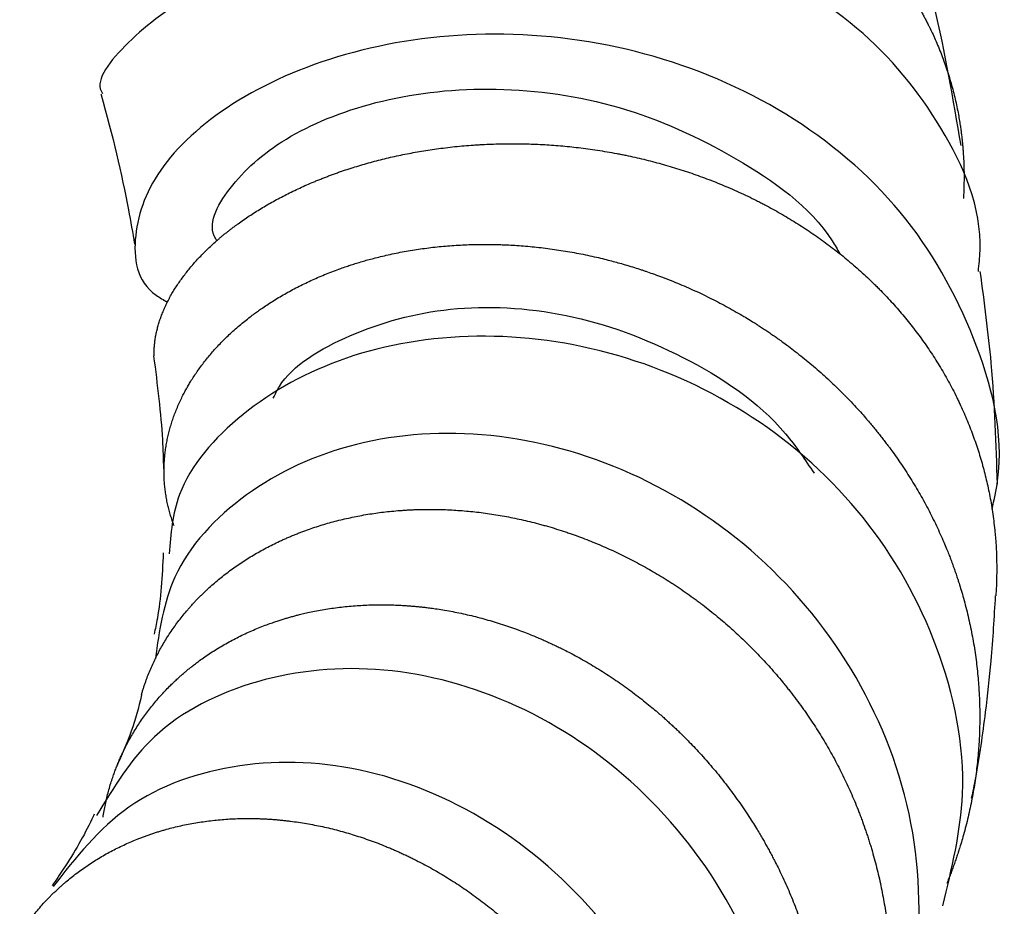
# Model space of a CAD drawing. Units: millimetres. Extents: x 3 to 3996, y 5 to 3995.
# Drawn here: x 3144 to 3163, y 968 to 985 of the extents above; entities that cross this region are included whole.
import ezdxf

# ---------------------------------------------------------------- set-up
doc = ezdxf.new("R2010")
doc.units = ezdxf.units.MM

msp = doc.modelspace()

# ---------------------------------------------------------------- linework, layer by layer
at = {"color": 7, "linetype": 'Continuous', "lineweight": 25}
for points, knots in [([(3146.3, 985.554), (3146.288, 985.552), (3146.257, 985.548), (3146.21, 985.542), (3146.157, 985.536), (3146.105, 985.531), (3146.053, 985.526), (3146.011, 985.523), (3145.976, 985.52), (3145.934, 985.517), (3145.874, 985.514), (3145.797, 985.512), (3145.715, 985.511), (3145.633, 985.512), (3145.554, 985.515), (3145.477, 985.521), (3145.404, 985.528), (3145.333, 985.538), (3145.265, 985.549), (3145.2, 985.563), (3145.14, 985.578), (3145.086, 985.594), (3145.04, 985.61), (3144.998, 985.626), (3144.957, 985.643), (3144.917, 985.663), (3144.885, 985.68), (3144.863, 985.694), (3144.842, 985.707), (3144.814, 985.725), (3144.78, 985.751), (3144.746, 985.78), (3144.714, 985.813), (3144.686, 985.847), (3144.66, 985.882), (3144.638, 985.919), (3144.619, 985.958), (3144.604, 985.998), (3144.592, 986.039), (3144.584, 986.083), (3144.579, 986.127), (3144.577, 986.17), (3144.578, 986.207), (3144.581, 986.241), (3144.586, 986.275), (3144.591, 986.305), (3144.597, 986.33), (3144.603, 986.354), (3144.612, 986.388), (3144.627, 986.434), (3144.646, 986.484), (3144.67, 986.537), (3144.697, 986.592), (3144.727, 986.647), (3144.761, 986.702), (3144.798, 986.759), (3144.839, 986.816), (3144.883, 986.874), (3144.931, 986.934), (3144.983, 986.993), (3145.033, 987.048), (3145.08, 987.097), (3145.123, 987.14), (3145.166, 987.182), (3145.206, 987.219), (3145.238, 987.249), (3145.271, 987.279), (3145.318, 987.32), (3145.381, 987.374), (3145.454, 987.433), (3145.532, 987.494), (3145.613, 987.555), (3145.697, 987.616), (3145.785, 987.678), (3145.876, 987.739), (3145.97, 987.8), (3146.067, 987.86), (3146.168, 987.921), (3146.271, 987.981), (3146.37, 988.037), (3146.457, 988.085), (3146.536, 988.127), (3146.615, 988.168), (3146.685, 988.203), (3146.741, 988.231), (3146.799, 988.259), (3146.878, 988.298), (3146.985, 988.347), (3147.104, 988.401), (3147.229, 988.456), (3147.357, 988.51), (3147.488, 988.563), (3147.621, 988.615), (3147.756, 988.666), (3147.894, 988.716), (3148.035, 988.765), (3148.178, 988.813), (3148.323, 988.859), (3148.46, 988.901), (3148.58, 988.937), (3148.687, 988.967), (3148.793, 988.997), (3148.886, 989.022), (3148.961, 989.041), (3149.037, 989.061), (3149.141, 989.087), (3149.28, 989.12), (3149.433, 989.155), (3149.593, 989.189), (3149.754, 989.222), (3149.918, 989.253), (3150.082, 989.282), (3150.248, 989.31), (3150.415, 989.335), (3150.584, 989.359), (3150.756, 989.381), (3150.927, 989.401), (3151.087, 989.418), (3151.226, 989.431), (3151.35, 989.441), (3151.472, 989.45), (3151.578, 989.457), (3151.663, 989.462), (3151.749, 989.467), (3151.867, 989.473), (3152.024, 989.479), (3152.194, 989.483), (3152.37, 989.485), (3152.548, 989.485), (3152.726, 989.483), (3152.904, 989.479), (3153.082, 989.472), (3153.26, 989.463), (3153.439, 989.451), (3153.615, 989.437), (3153.778, 989.422), (3153.915, 989.408), (3154.028, 989.395), (3154.129, 989.383), (3154.237, 989.369), (3154.357, 989.352), (3154.464, 989.336), (3154.55, 989.323), (3154.637, 989.309), (3154.756, 989.288), (3154.912, 989.26), (3155.08, 989.226), (3155.254, 989.189), (3155.427, 989.15), (3155.6, 989.107), (3155.771, 989.063), (3155.941, 989.015), (3156.11, 988.965), (3156.278, 988.913), (3156.439, 988.86), (3156.587, 988.808), (3156.715, 988.762), (3156.821, 988.722), (3156.913, 988.686), (3157, 988.652), (3157.086, 988.616), (3157.171, 988.581), (3157.241, 988.55), (3157.302, 988.524), (3157.374, 988.491), (3157.479, 988.443), (3157.617, 988.378), (3157.765, 988.304), (3157.915, 988.226), (3158.065, 988.145), (3158.212, 988.061), (3158.357, 987.975), (3158.499, 987.887), (3158.64, 987.796), (3158.777, 987.703), (3158.909, 987.61), (3159.029, 987.523), (3159.131, 987.445), (3159.215, 987.379), (3159.288, 987.321), (3159.356, 987.265), (3159.423, 987.209), (3159.489, 987.152), (3159.543, 987.104), (3159.59, 987.063), (3159.645, 987.012), (3159.725, 986.938), (3159.828, 986.839), (3159.938, 986.729), (3160.048, 986.613), (3160.156, 986.495), (3160.261, 986.374), (3160.363, 986.252), (3160.462, 986.128), (3160.558, 986.002), (3160.65, 985.874), (3160.736, 985.748), (3160.814, 985.631), (3160.878, 985.527), (3160.931, 985.44), (3160.976, 985.363), (3161.018, 985.29), (3161.058, 985.216), (3161.098, 985.143), (3161.13, 985.081), (3161.157, 985.028), (3161.189, 984.964), (3161.234, 984.869), (3161.291, 984.743), (3161.35, 984.605), (3161.408, 984.462), (3161.462, 984.316), (3161.513, 984.169), (3161.56, 984.02), (3161.604, 983.871), (3161.644, 983.72), (3161.68, 983.569), (3161.712, 983.421), (3161.738, 983.283), (3161.758, 983.163), (3161.774, 983.062), (3161.786, 982.974), (3161.796, 982.889), (3161.805, 982.806), (3161.814, 982.722), (3161.82, 982.652), (3161.824, 982.592), (3161.829, 982.52), (3161.835, 982.413), (3161.84, 982.273), (3161.842, 982.12), (3161.84, 981.962), (3161.836, 981.82), (3161.831, 981.732), (3161.829, 981.697)], [0, 0, 0, 0, 0.001892, 0.004859, 0.007742, 0.010628, 0.013514, 0.016402, 0.017845, 0.019667, 0.023727, 0.028534, 0.033757, 0.039064, 0.044369, 0.049675, 0.054981, 0.060288, 0.065594, 0.070905, 0.076165, 0.081072, 0.085299, 0.08917, 0.093436, 0.098066, 0.102342, 0.104303, 0.106108, 0.11013, 0.114893, 0.120068, 0.125326, 0.130582, 0.135839, 0.141096, 0.146354, 0.151611, 0.156873, 0.162173, 0.167562, 0.172717, 0.176904, 0.180336, 0.18404, 0.18801, 0.189951, 0.191747, 0.195748, 0.200486, 0.205635, 0.210865, 0.216094, 0.221323, 0.226553, 0.231783, 0.237013, 0.242247, 0.247519, 0.252879, 0.258006, 0.262169, 0.265581, 0.269264, 0.273211, 0.275141, 0.276935, 0.280932, 0.285665, 0.290808, 0.296033, 0.301256, 0.30648, 0.311705, 0.316929, 0.322153, 0.327383, 0.332648, 0.338002, 0.343121, 0.347279, 0.350686, 0.354363, 0.358304, 0.360231, 0.36203, 0.366037, 0.370782, 0.375938, 0.381177, 0.386414, 0.391651, 0.396889, 0.402127, 0.407364, 0.412607, 0.417886, 0.423252, 0.428384, 0.432551, 0.435965, 0.439651, 0.443601, 0.445532, 0.44734, 0.451368, 0.456139, 0.461322, 0.466588, 0.471853, 0.477117, 0.482383, 0.487649, 0.492914, 0.498184, 0.503491, 0.508885, 0.514043, 0.518232, 0.521663, 0.525367, 0.529337, 0.531278, 0.533099, 0.537155, 0.541959, 0.547178, 0.552481, 0.557782, 0.563083, 0.568386, 0.573688, 0.578989, 0.584296, 0.58964, 0.594717, 0.598846, 0.601998, 0.604831, 0.607937, 0.611667, 0.615664, 0.617618, 0.619453, 0.62354, 0.62838, 0.63364, 0.638983, 0.644325, 0.649666, 0.655009, 0.660352, 0.665694, 0.671042, 0.676337, 0.681274, 0.685435, 0.68879, 0.691733, 0.694595, 0.697458, 0.700322, 0.703187, 0.70462, 0.706468, 0.710585, 0.71546, 0.720758, 0.72614, 0.731521, 0.736902, 0.742284, 0.747666, 0.753047, 0.758434, 0.763767, 0.768741, 0.772932, 0.776312, 0.779278, 0.78216, 0.785045, 0.78793, 0.790817, 0.79226, 0.794119, 0.798262, 0.803169, 0.8085, 0.813916, 0.81933, 0.824745, 0.830161, 0.835577, 0.840992, 0.846412, 0.85178, 0.856785, 0.861003, 0.864405, 0.867389, 0.870291, 0.873194, 0.876098, 0.879002, 0.880455, 0.882324, 0.886489, 0.89142, 0.896779, 0.902223, 0.907666, 0.913108, 0.918552, 0.923996, 0.929439, 0.934888, 0.940283, 0.945314, 0.949555, 0.952974, 0.955974, 0.958891, 0.96181, 0.964729, 0.96765, 0.96911, 0.970986, 0.975166, 0.980115, 0.985493, 0.990957, 0.99642, 1, 1, 1, 1]), ([(3161.783, 982.716), (3161.633, 983.598), (3161.384, 985.068), (3160.953, 986.649), (3160.78, 987.282)], [0, 0, 0, 0, 0.5997706, 1, 1, 1, 1]), ([(3162.116, 980.297), (3162.13, 980.431), (3162.233, 981.409), (3161.495, 983.102), (3159.917, 985.061), (3157.558, 986.417), (3154.797, 987.107), (3151.912, 987.142), (3149.242, 986.626), (3147.053, 985.72), (3145.705, 984.698), (3145.143, 983.946), (3145.294, 983.728), (3145.305, 983.711)], [0, 0, 0, 0, 0.0172081, 0.1264299, 0.2344901, 0.3417345, 0.4486385, 0.555652, 0.663127, 0.7713568, 0.8805542, 0.990797, 1, 1, 1, 1]), ([(3162.38, 975.734), (3162.42, 975.915), (3162.662, 977.013), (3162.132, 979.066), (3160.764, 981.527), (3158.512, 983.431), (3155.755, 984.6), (3152.809, 984.974), (3150.043, 984.602), (3147.8, 983.647), (3146.314, 982.333), (3145.825, 980.988), (3145.963, 980.032), (3146.471, 979.753), (3146.547, 979.711)], [0, 0, 0, 0, 0.019486, 0.118108, 0.216628, 0.314862, 0.41256, 0.509604, 0.60589, 0.701342, 0.795976, 0.889944, 0.983492, 1, 1, 1, 1]), ([(3147.495, 980.887), (3147.476, 980.918), (3147.303, 981.207), (3147.72, 981.978), (3148.799, 982.932), (3150.61, 983.647), (3152.836, 983.892), (3155.259, 983.555), (3157.491, 982.532), (3158.965, 981.489), (3159.409, 980.721), (3159.457, 980.638)], [0, 0, 0, 0, 0.016465, 0.153006, 0.289504, 0.426377, 0.56397, 0.702536, 0.842215, 0.98303, 1, 1, 1, 1]), ([(3145.27, 983.699), (3145.271, 983.696), (3145.493, 982.916), (3145.724, 981.935), (3145.879, 981.039), (3145.916, 980.823)], [0, 0, 0, 0, 0.003543, 0.758852, 1, 1, 1, 1]), ([(3146.29, 978.679), (3146.29, 978.698), (3146.289, 978.744), (3146.293, 978.818), (3146.299, 978.901), (3146.31, 978.985), (3146.324, 979.07), (3146.342, 979.155), (3146.364, 979.241), (3146.389, 979.327), (3146.418, 979.414), (3146.446, 979.488), (3146.472, 979.549), (3146.492, 979.595), (3146.513, 979.642), (3146.535, 979.688), (3146.559, 979.735), (3146.583, 979.782), (3146.608, 979.827), (3146.641, 979.886), (3146.684, 979.957), (3146.74, 980.043), (3146.799, 980.129), (3146.861, 980.214), (3146.927, 980.299), (3146.996, 980.384), (3147.069, 980.468), (3147.145, 980.552), (3147.225, 980.635), (3147.308, 980.717), (3147.395, 980.799), (3147.472, 980.869), (3147.537, 980.925), (3147.587, 980.967), (3147.638, 981.01), (3147.691, 981.052), (3147.744, 981.094), (3147.798, 981.135), (3147.852, 981.175), (3147.922, 981.227), (3148.01, 981.289), (3148.118, 981.362), (3148.23, 981.434), (3148.344, 981.505), (3148.461, 981.575), (3148.581, 981.643), (3148.704, 981.709), (3148.829, 981.774), (3148.957, 981.837), (3149.088, 981.899), (3149.222, 981.96), (3149.339, 982.01), (3149.435, 982.049), (3149.51, 982.079), (3149.585, 982.108), (3149.661, 982.137), (3149.737, 982.165), (3149.814, 982.193), (3149.89, 982.219), (3149.988, 982.253), (3150.11, 982.292), (3150.258, 982.337), (3150.408, 982.381), (3150.56, 982.422), (3150.714, 982.46), (3150.87, 982.497), (3151.027, 982.531), (3151.186, 982.563), (3151.346, 982.592), (3151.508, 982.62), (3151.673, 982.644), (3151.843, 982.667), (3152.019, 982.688), (3152.198, 982.706), (3152.349, 982.718), (3152.467, 982.726), (3152.581, 982.733), (3152.722, 982.74), (3152.891, 982.746), (3153.061, 982.749), (3153.232, 982.749), (3153.403, 982.747), (3153.575, 982.742), (3153.747, 982.734), (3153.92, 982.723), (3154.092, 982.71), (3154.265, 982.694), (3154.44, 982.674), (3154.619, 982.651), (3154.802, 982.625), (3154.988, 982.595), (3155.142, 982.567), (3155.263, 982.544), (3155.379, 982.52), (3155.521, 982.489), (3155.691, 982.45), (3155.86, 982.407), (3156.029, 982.362), (3156.196, 982.314), (3156.364, 982.263), (3156.53, 982.209), (3156.695, 982.152), (3156.859, 982.093), (3157.022, 982.031), (3157.186, 981.965), (3157.352, 981.895), (3157.521, 981.82), (3157.69, 981.741), (3157.83, 981.672), (3157.938, 981.617), (3158.042, 981.563), (3158.169, 981.494), (3158.319, 981.41), (3158.468, 981.323), (3158.615, 981.233), (3158.76, 981.141), (3158.902, 981.046), (3159.043, 980.949), (3159.182, 980.849), (3159.318, 980.747), (3159.453, 980.642), (3159.586, 980.534), (3159.72, 980.42), (3159.855, 980.302), (3159.988, 980.179), (3160.097, 980.075), (3160.181, 979.992), (3160.262, 979.911), (3160.358, 979.81), (3160.472, 979.687), (3160.583, 979.562), (3160.691, 979.435), (3160.796, 979.305), (3160.899, 979.174), (3160.998, 979.041), (3161.095, 978.907), (3161.188, 978.77), (3161.278, 978.632), (3161.367, 978.491), (3161.454, 978.344), (3161.54, 978.192), (3161.623, 978.037), (3161.689, 977.907), (3161.739, 977.803), (3161.786, 977.702), (3161.842, 977.578), (3161.907, 977.427), (3161.967, 977.274), (3162.025, 977.121), (3162.079, 976.967), (3162.129, 976.811), (3162.177, 976.655), (3162.22, 976.498), (3162.26, 976.34), (3162.297, 976.181), (3162.331, 976.019), (3162.361, 975.853), (3162.389, 975.683), (3162.412, 975.51), (3162.428, 975.365), (3162.439, 975.251), (3162.449, 975.14), (3162.458, 975.003), (3162.465, 974.838), (3162.469, 974.674), (3162.469, 974.509), (3162.465, 974.344), (3162.459, 974.199), (3162.453, 974.11), (3162.451, 974.075)], [0, 0, 0, 0, 0.004734, 0.011547, 0.018355, 0.025168, 0.031987, 0.0388, 0.045608, 0.052421, 0.059241, 0.066302, 0.069954, 0.073608, 0.077261, 0.08092, 0.084579, 0.08824, 0.091901, 0.095278, 0.102035, 0.108797, 0.115565, 0.122327, 0.129084, 0.135846, 0.142614, 0.149376, 0.156133, 0.162895, 0.169663, 0.176673, 0.180298, 0.183924, 0.187551, 0.191183, 0.194816, 0.19845, 0.202084, 0.205432, 0.212128, 0.218831, 0.22554, 0.232242, 0.238939, 0.245642, 0.252351, 0.259053, 0.26575, 0.272453, 0.279162, 0.28611, 0.289703, 0.293298, 0.296893, 0.300494, 0.304094, 0.307697, 0.311299, 0.314616, 0.321251, 0.327891, 0.334538, 0.341179, 0.347814, 0.354455, 0.361101, 0.367742, 0.374377, 0.381018, 0.387664, 0.394548, 0.401669, 0.408797, 0.415932, 0.419501, 0.42279, 0.42937, 0.435956, 0.442547, 0.449133, 0.455713, 0.462299, 0.46889, 0.475476, 0.482056, 0.488642, 0.495233, 0.502059, 0.509119, 0.516186, 0.52326, 0.526798, 0.530067, 0.536607, 0.543152, 0.549702, 0.556247, 0.562787, 0.569332, 0.575883, 0.582428, 0.588967, 0.595512, 0.602063, 0.608845, 0.615859, 0.62288, 0.629908, 0.633423, 0.636681, 0.6432, 0.649725, 0.656255, 0.662779, 0.669298, 0.675822, 0.682352, 0.688876, 0.695395, 0.70192, 0.70845, 0.715209, 0.722197, 0.729193, 0.736196, 0.739698, 0.742958, 0.74948, 0.756007, 0.76254, 0.769067, 0.775588, 0.782116, 0.788648, 0.795176, 0.801697, 0.808224, 0.814757, 0.821517, 0.828505, 0.8355, 0.842502, 0.846003, 0.84928, 0.855834, 0.862394, 0.86896, 0.87552, 0.882074, 0.888635, 0.8952, 0.90176, 0.908315, 0.914875, 0.92144, 0.928232, 0.935251, 0.942276, 0.949309, 0.952826, 0.956134, 0.96275, 0.969373, 0.976001, 0.982623, 0.98924, 0.995862, 1, 1, 1, 1]), ([(3146.676, 975.419), (3146.669, 975.436), (3146.65, 975.485), (3146.622, 975.568), (3146.592, 975.666), (3146.566, 975.765), (3146.543, 975.866), (3146.523, 975.969), (3146.507, 976.074), (3146.495, 976.177), (3146.487, 976.274), (3146.483, 976.348), (3146.482, 976.4), (3146.481, 976.451), (3146.481, 976.52), (3146.484, 976.611), (3146.491, 976.71), (3146.501, 976.813), (3146.515, 976.916), (3146.533, 977.019), (3146.554, 977.122), (3146.579, 977.225), (3146.607, 977.328), (3146.639, 977.43), (3146.675, 977.534), (3146.715, 977.638), (3146.76, 977.743), (3146.807, 977.845), (3146.854, 977.94), (3146.892, 978.011), (3146.92, 978.062), (3146.948, 978.11), (3146.987, 978.176), (3147.041, 978.262), (3147.103, 978.355), (3147.17, 978.45), (3147.241, 978.545), (3147.315, 978.638), (3147.392, 978.73), (3147.472, 978.821), (3147.556, 978.91), (3147.643, 978.999), (3147.734, 979.087), (3147.829, 979.174), (3147.929, 979.261), (3148.03, 979.344), (3148.127, 979.42), (3148.202, 979.477), (3148.257, 979.517), (3148.31, 979.555), (3148.383, 979.606), (3148.482, 979.672), (3148.592, 979.742), (3148.709, 979.813), (3148.828, 979.882), (3148.95, 979.949), (3149.075, 980.014), (3149.202, 980.076), (3149.331, 980.136), (3149.463, 980.195), (3149.599, 980.251), (3149.735, 980.304), (3149.864, 980.352), (3149.978, 980.391), (3150.079, 980.425), (3150.179, 980.457), (3150.267, 980.483), (3150.338, 980.504), (3150.41, 980.524), (3150.51, 980.551), (3150.642, 980.584), (3150.787, 980.618), (3150.939, 980.65), (3151.093, 980.679), (3151.249, 980.706), (3151.406, 980.73), (3151.564, 980.751), (3151.724, 980.77), (3151.885, 980.785), (3152.049, 980.797), (3152.212, 980.807), (3152.365, 980.813), (3152.498, 980.816), (3152.617, 980.817), (3152.733, 980.817), (3152.834, 980.815), (3152.916, 980.813), (3152.998, 980.811), (3153.112, 980.806), (3153.261, 980.797), (3153.424, 980.785), (3153.593, 980.769), (3153.763, 980.75), (3153.933, 980.728), (3154.103, 980.703), (3154.273, 980.675), (3154.444, 980.644), (3154.613, 980.609), (3154.778, 980.573), (3154.932, 980.536), (3155.07, 980.501), (3155.201, 980.465), (3155.336, 980.427), (3155.475, 980.385), (3155.589, 980.349), (3155.674, 980.321), (3155.757, 980.293), (3155.87, 980.254), (3156.018, 980.2), (3156.178, 980.138), (3156.343, 980.072), (3156.508, 980.002), (3156.672, 979.929), (3156.834, 979.853), (3156.995, 979.774), (3157.155, 979.692), (3157.313, 979.607), (3157.466, 979.522), (3157.605, 979.44), (3157.725, 979.368), (3157.825, 979.306), (3157.912, 979.25), (3157.993, 979.197), (3158.074, 979.144), (3158.153, 979.089), (3158.22, 979.043), (3158.276, 979.004), (3158.344, 978.955), (3158.442, 978.883), (3158.57, 978.787), (3158.708, 978.679), (3158.848, 978.565), (3158.987, 978.448), (3159.123, 978.329), (3159.257, 978.206), (3159.388, 978.082), (3159.517, 977.955), (3159.644, 977.826), (3159.764, 977.698), (3159.873, 977.578), (3159.966, 977.472), (3160.042, 977.383), (3160.109, 977.303), (3160.17, 977.228), (3160.231, 977.152), (3160.29, 977.076), (3160.339, 977.012), (3160.381, 976.957), (3160.43, 976.891), (3160.502, 976.792), (3160.594, 976.661), (3160.692, 976.517), (3160.789, 976.366), (3160.884, 976.212), (3160.976, 976.057), (3161.065, 975.9), (3161.15, 975.741), (3161.232, 975.581), (3161.311, 975.42), (3161.384, 975.261), (3161.449, 975.113), (3161.503, 974.985), (3161.546, 974.876), (3161.583, 974.781), (3161.617, 974.69), (3161.65, 974.6), (3161.681, 974.509), (3161.707, 974.433), (3161.728, 974.368), (3161.753, 974.29), (3161.789, 974.175), (3161.833, 974.022), (3161.877, 973.855), (3161.92, 973.682), (3161.959, 973.508), (3161.994, 973.333), (3162.026, 973.157), (3162.054, 972.98), (3162.078, 972.803), (3162.098, 972.627), (3162.114, 972.454), (3162.126, 972.294), (3162.134, 972.156), (3162.138, 972.04), (3162.141, 971.938), (3162.143, 971.842), (3162.143, 971.746), (3162.143, 971.651), (3162.141, 971.571), (3162.14, 971.503), (3162.137, 971.421), (3162.132, 971.301), (3162.122, 971.144), (3162.107, 970.972), (3162.089, 970.795), (3162.067, 970.618), (3162.041, 970.442), (3162.011, 970.265), (3161.977, 970.09), (3161.94, 969.915), (3161.899, 969.742), (3161.856, 969.573), (3161.812, 969.419), (3161.772, 969.285), (3161.737, 969.174), (3161.705, 969.077), (3161.674, 968.985), (3161.641, 968.894), (3161.608, 968.804), (3161.58, 968.729), (3161.555, 968.665), (3161.533, 968.611), (3161.517, 968.572), (3161.508, 968.551)], [0, 0, 0, 0, 0.003013, 0.008635, 0.014256, 0.019884, 0.02555, 0.031311, 0.037198, 0.043087, 0.048545, 0.053165, 0.055239, 0.057169, 0.061469, 0.06656, 0.072092, 0.077713, 0.083332, 0.088951, 0.094572, 0.100192, 0.105811, 0.111437, 0.117101, 0.12286, 0.128744, 0.134629, 0.140084, 0.1447, 0.146773, 0.148708, 0.153019, 0.158125, 0.163673, 0.169308, 0.174943, 0.180578, 0.186214, 0.191849, 0.197484, 0.203125, 0.208805, 0.214579, 0.220477, 0.226376, 0.231843, 0.23647, 0.238548, 0.240495, 0.244832, 0.249967, 0.255548, 0.261217, 0.266884, 0.272552, 0.278221, 0.28389, 0.289558, 0.295232, 0.300946, 0.306753, 0.312306, 0.316815, 0.320509, 0.324496, 0.32877, 0.33086, 0.332821, 0.33719, 0.342364, 0.347986, 0.353697, 0.359407, 0.365117, 0.370829, 0.37654, 0.38225, 0.387966, 0.393722, 0.399572, 0.405166, 0.409708, 0.41343, 0.417447, 0.421752, 0.423857, 0.425834, 0.430238, 0.435454, 0.441122, 0.44688, 0.452636, 0.458393, 0.464151, 0.469908, 0.475665, 0.481428, 0.487134, 0.492454, 0.497034, 0.501227, 0.505845, 0.510858, 0.515487, 0.517609, 0.519603, 0.524044, 0.529304, 0.535019, 0.540825, 0.54663, 0.552435, 0.558241, 0.564047, 0.569852, 0.575664, 0.581418, 0.586783, 0.591305, 0.594951, 0.59815, 0.601259, 0.604371, 0.607484, 0.610597, 0.612154, 0.614161, 0.618632, 0.623927, 0.629681, 0.635526, 0.641369, 0.647213, 0.653058, 0.658903, 0.664747, 0.670597, 0.676389, 0.681791, 0.686343, 0.690013, 0.693233, 0.696364, 0.699496, 0.70263, 0.705764, 0.707331, 0.709352, 0.713852, 0.719181, 0.724972, 0.730856, 0.736737, 0.742619, 0.748502, 0.754385, 0.760267, 0.766156, 0.771986, 0.777424, 0.782006, 0.785701, 0.788944, 0.792096, 0.79525, 0.798405, 0.801561, 0.803139, 0.805167, 0.809685, 0.815034, 0.820848, 0.826753, 0.832658, 0.838562, 0.844468, 0.850373, 0.856278, 0.862189, 0.868042, 0.8735, 0.8781, 0.88181, 0.885065, 0.888229, 0.891396, 0.894563, 0.897731, 0.899316, 0.90135, 0.905881, 0.911248, 0.917079, 0.923003, 0.928925, 0.934848, 0.940772, 0.946695, 0.952618, 0.958547, 0.964419, 0.969894, 0.97451, 0.978232, 0.981498, 0.984674, 0.987851, 0.991029, 0.994208, 0.995798, 0.997833, 1, 1, 1, 1]), ([(3162.481, 976.218), (3162.459, 976.98), (3162.422, 978.287), (3162.232, 979.706), (3162.153, 980.297)], [0, 0, 0, 0, 0.583046, 1, 1, 1, 1]), ([(3148.58, 977.868), (3148.615, 977.943), (3148.852, 978.437), (3150.019, 979.141), (3151.924, 979.68), (3154.217, 979.572), (3156.471, 978.74), (3158.157, 977.629), (3158.788, 976.685), (3158.962, 976.424)], [0, 0, 0, 0, 0.031528, 0.2092, 0.387768, 0.567375, 0.748317, 0.930488, 1, 1, 1, 1]), ([(3161.433, 968.123), (3161.606, 968.835), (3162.005, 970.475), (3161.455, 973.126), (3160.04, 975.659), (3157.856, 977.62), (3155.218, 978.821), (3152.451, 979.189), (3149.886, 978.746), (3147.888, 977.626), (3146.687, 976.222), (3146.612, 975.263), (3146.582, 974.879)], [0, 0, 0, 0, 0.0825864, 0.1902953, 0.297068, 0.4029212, 0.5082032, 0.6131486, 0.7181612, 0.8234944, 0.9294099, 1, 1, 1, 1]), ([(3146.282, 978.678), (3146.352, 978.122), (3146.45, 977.347), (3146.466, 976.694), (3146.471, 976.511)], [0, 0, 0, 0, 0.7184637, 1, 1, 1, 1]), ([(3159.942, 963.844), (3159.967, 963.876), (3160.592, 964.689), (3161.019, 966.763), (3161.003, 969.729), (3159.904, 972.585), (3157.993, 974.939), (3155.491, 976.562), (3152.743, 977.299), (3150.104, 977.119), (3147.964, 976.114), (3146.561, 974.597), (3146.391, 973.404), (3146.315, 972.868)], [0, 0, 0, 0, 0.004219, 0.106537, 0.209044, 0.311572, 0.413915, 0.515937, 0.617516, 0.718535, 0.818902, 0.918583, 1, 1, 1, 1]), ([(3146.048, 972.172), (3146.049, 972.177), (3146.057, 972.204), (3146.071, 972.252), (3146.091, 972.315), (3146.112, 972.379), (3146.134, 972.44), (3146.163, 972.52), (3146.201, 972.616), (3146.25, 972.731), (3146.303, 972.844), (3146.359, 972.957), (3146.418, 973.068), (3146.482, 973.177), (3146.548, 973.285), (3146.618, 973.392), (3146.692, 973.497), (3146.768, 973.6), (3146.849, 973.703), (3146.921, 973.789), (3146.981, 973.858), (3147.028, 973.91), (3147.076, 973.962), (3147.125, 974.013), (3147.175, 974.064), (3147.225, 974.114), (3147.276, 974.162), (3147.341, 974.223), (3147.424, 974.297), (3147.526, 974.384), (3147.631, 974.468), (3147.739, 974.55), (3147.849, 974.63), (3147.963, 974.708), (3148.079, 974.783), (3148.197, 974.855), (3148.318, 974.925), (3148.442, 974.992), (3148.569, 975.058), (3148.679, 975.111), (3148.771, 975.153), (3148.841, 975.184), (3148.912, 975.215), (3148.984, 975.244), (3149.056, 975.273), (3149.129, 975.301), (3149.201, 975.328), (3149.294, 975.361), (3149.41, 975.4), (3149.551, 975.444), (3149.693, 975.485), (3149.838, 975.523), (3149.983, 975.557), (3150.131, 975.589), (3150.28, 975.618), (3150.431, 975.644), (3150.583, 975.666), (3150.736, 975.685), (3150.892, 975.701), (3151.026, 975.712), (3151.136, 975.719), (3151.22, 975.724), (3151.305, 975.728), (3151.389, 975.73), (3151.474, 975.732), (3151.56, 975.733), (3151.643, 975.732), (3151.752, 975.731), (3151.885, 975.727), (3152.045, 975.719), (3152.206, 975.708), (3152.367, 975.694), (3152.529, 975.676), (3152.691, 975.655), (3152.854, 975.63), (3153.016, 975.602), (3153.179, 975.571), (3153.341, 975.536), (3153.505, 975.498), (3153.644, 975.463), (3153.758, 975.432), (3153.874, 975.399), (3154.018, 975.356), (3154.162, 975.309), (3154.275, 975.271), (3154.384, 975.233), (3154.517, 975.184), (3154.676, 975.122), (3154.834, 975.057), (3154.991, 974.989), (3155.147, 974.918), (3155.303, 974.843), (3155.457, 974.765), (3155.61, 974.684), (3155.762, 974.601), (3155.913, 974.514), (3156.064, 974.423), (3156.19, 974.343), (3156.293, 974.276), (3156.397, 974.207), (3156.526, 974.118), (3156.654, 974.026), (3156.753, 973.953), (3156.848, 973.881), (3156.964, 973.791), (3157.101, 973.679), (3157.236, 973.566), (3157.369, 973.449), (3157.5, 973.33), (3157.629, 973.208), (3157.756, 973.084), (3157.88, 972.957), (3158.002, 972.828), (3158.121, 972.697), (3158.24, 972.561), (3158.338, 972.444), (3158.417, 972.347), (3158.496, 972.248), (3158.593, 972.122), (3158.688, 971.994), (3158.761, 971.892), (3158.831, 971.793), (3158.914, 971.67), (3159.012, 971.52), (3159.107, 971.368), (3159.199, 971.215), (3159.287, 971.06), (3159.373, 970.903), (3159.456, 970.744), (3159.535, 970.584), (3159.612, 970.423), (3159.685, 970.26), (3159.756, 970.093), (3159.813, 969.951), (3159.858, 969.834), (3159.902, 969.715), (3159.944, 969.594), (3159.985, 969.473), (3160.015, 969.382), (3160.042, 969.293), (3160.077, 969.177), (3160.118, 969.033), (3160.164, 968.86), (3160.206, 968.686), (3160.244, 968.511), (3160.279, 968.336), (3160.311, 968.16), (3160.339, 967.983), (3160.363, 967.806), (3160.383, 967.628), (3160.4, 967.451), (3160.414, 967.271), (3160.422, 967.118), (3160.427, 966.993), (3160.43, 966.897), (3160.431, 966.802), (3160.432, 966.706), (3160.431, 966.611), (3160.429, 966.515), (3160.427, 966.422), (3160.422, 966.301), (3160.414, 966.152), (3160.401, 965.973), (3160.384, 965.795), (3160.363, 965.617), (3160.339, 965.44), (3160.311, 965.264), (3160.279, 965.088), (3160.243, 964.912), (3160.204, 964.738), (3160.162, 964.565), (3160.115, 964.39), (3160.072, 964.243), (3160.036, 964.123), (3160.006, 964.032), (3159.976, 963.941), (3159.945, 963.851), (3159.913, 963.761), (3159.879, 963.671), (3159.846, 963.584), (3159.801, 963.47), (3159.744, 963.332), (3159.672, 963.167), (3159.596, 963.004), (3159.543, 962.895), (3159.515, 962.841), (3159.515, 962.839)], [0, 0, 0, 0, 0.000853, 0.004399, 0.007946, 0.011494, 0.015042, 0.018324, 0.02489, 0.031461, 0.038038, 0.044609, 0.051174, 0.057746, 0.064323, 0.070894, 0.077459, 0.084031, 0.090607, 0.097418, 0.100939, 0.104461, 0.107984, 0.111512, 0.115041, 0.11857, 0.1221, 0.125364, 0.131894, 0.138429, 0.14497, 0.151506, 0.158035, 0.164571, 0.171112, 0.177647, 0.184177, 0.190712, 0.197253, 0.204026, 0.207527, 0.21103, 0.214534, 0.218042, 0.221551, 0.225061, 0.228571, 0.23182, 0.23832, 0.244826, 0.251337, 0.257843, 0.264343, 0.270849, 0.277361, 0.283866, 0.290367, 0.296872, 0.303384, 0.310125, 0.313611, 0.317097, 0.320584, 0.324076, 0.327569, 0.331062, 0.334557, 0.337794, 0.344271, 0.350754, 0.357242, 0.363724, 0.370201, 0.376683, 0.383171, 0.389654, 0.396131, 0.402613, 0.409101, 0.415818, 0.41929, 0.422764, 0.429716, 0.436676, 0.440156, 0.443388, 0.449853, 0.456324, 0.4628, 0.469271, 0.475736, 0.482206, 0.488683, 0.495153, 0.501618, 0.508089, 0.514565, 0.521268, 0.524733, 0.528199, 0.535136, 0.542081, 0.545554, 0.548788, 0.555258, 0.561734, 0.568215, 0.57469, 0.58116, 0.587636, 0.594117, 0.600593, 0.607063, 0.613538, 0.620019, 0.626727, 0.630193, 0.633661, 0.640602, 0.64755, 0.651025, 0.654268, 0.660757, 0.667251, 0.673751, 0.680245, 0.686733, 0.693227, 0.699727, 0.706221, 0.712709, 0.719203, 0.725703, 0.732428, 0.735904, 0.73938, 0.746338, 0.749821, 0.753304, 0.756788, 0.760048, 0.766572, 0.773101, 0.779636, 0.786165, 0.792689, 0.799218, 0.805753, 0.812282, 0.818805, 0.825334, 0.831869, 0.83863, 0.842124, 0.845619, 0.849115, 0.852615, 0.856116, 0.859617, 0.86312, 0.866401, 0.872964, 0.879533, 0.886108, 0.892677, 0.899241, 0.90581, 0.912385, 0.918954, 0.925517, 0.932086, 0.938661, 0.945464, 0.948979, 0.952495, 0.956011, 0.959533, 0.963054, 0.966577, 0.970101, 0.973403, 0.98001, 0.986623, 0.993241, 0.999853, 1, 1, 1, 1]), ([(3146.468, 974.895), (3146.444, 974.453), (3146.412, 973.885), (3146.312, 973.436), (3146.29, 973.336)], [0, 0, 0, 0, 0.777416, 1, 1, 1, 1]), ([(3161.987, 970.19), (3162.014, 970.318), (3162.126, 970.852), (3162.247, 971.747), (3162.382, 972.921), (3162.423, 973.661), (3162.447, 974.076)], [0, 0, 0, 0, 0.1023768, 0.4258639, 0.6782315, 1, 1, 1, 1]), ([(3145.311, 969.828), (3145.312, 969.835), (3145.319, 969.885), (3145.336, 969.977), (3145.361, 970.103), (3145.39, 970.229), (3145.423, 970.353), (3145.458, 970.473), (3145.494, 970.583), (3145.528, 970.681), (3145.562, 970.77), (3145.596, 970.855), (3145.63, 970.936), (3145.663, 971.009), (3145.689, 971.065), (3145.71, 971.11), (3145.736, 971.163), (3145.776, 971.24), (3145.83, 971.34), (3145.893, 971.448), (3145.96, 971.557), (3146.031, 971.665), (3146.106, 971.772), (3146.183, 971.876), (3146.264, 971.978), (3146.348, 972.078), (3146.434, 972.176), (3146.521, 972.27), (3146.604, 972.354), (3146.678, 972.425), (3146.741, 972.484), (3146.798, 972.535), (3146.852, 972.582), (3146.906, 972.629), (3146.962, 972.674), (3147.008, 972.711), (3147.049, 972.743), (3147.098, 972.781), (3147.17, 972.835), (3147.268, 972.904), (3147.377, 972.978), (3147.491, 973.051), (3147.609, 973.121), (3147.729, 973.189), (3147.851, 973.254), (3147.976, 973.316), (3148.103, 973.375), (3148.231, 973.431), (3148.358, 973.483), (3148.477, 973.528), (3148.582, 973.565), (3148.67, 973.595), (3148.748, 973.619), (3148.823, 973.642), (3148.897, 973.664), (3148.972, 973.684), (3149.034, 973.701), (3149.088, 973.715), (3149.153, 973.73), (3149.249, 973.753), (3149.377, 973.779), (3149.517, 973.806), (3149.663, 973.829), (3149.812, 973.85), (3149.961, 973.867), (3150.111, 973.881), (3150.263, 973.891), (3150.416, 973.898), (3150.569, 973.902), (3150.719, 973.902), (3150.858, 973.899), (3150.979, 973.894), (3151.081, 973.889), (3151.17, 973.883), (3151.255, 973.876), (3151.339, 973.869), (3151.423, 973.86), (3151.493, 973.852), (3151.554, 973.845), (3151.626, 973.835), (3151.733, 973.82), (3151.873, 973.798), (3152.026, 973.77), (3152.184, 973.738), (3152.343, 973.703), (3152.502, 973.664), (3152.661, 973.621), (3152.819, 973.575), (3152.977, 973.526), (3153.134, 973.473), (3153.287, 973.418), (3153.428, 973.365), (3153.549, 973.317), (3153.651, 973.274), (3153.739, 973.236), (3153.823, 973.199), (3153.906, 973.161), (3153.988, 973.123), (3154.057, 973.09), (3154.115, 973.061), (3154.186, 973.026), (3154.288, 972.973), (3154.423, 972.901), (3154.568, 972.82), (3154.717, 972.733), (3154.865, 972.642), (3155.012, 972.549), (3155.157, 972.452), (3155.301, 972.352), (3155.444, 972.248), (3155.584, 972.143), (3155.719, 972.037), (3155.842, 971.936), (3155.947, 971.847), (3156.035, 971.772), (3156.111, 971.704), (3156.183, 971.639), (3156.253, 971.575), (3156.322, 971.509), (3156.38, 971.454), (3156.429, 971.406), (3156.487, 971.348), (3156.572, 971.262), (3156.683, 971.147), (3156.8, 971.019), (3156.92, 970.885), (3157.038, 970.747), (3157.153, 970.607), (3157.265, 970.465), (3157.375, 970.32), (3157.482, 970.173), (3157.587, 970.024), (3157.686, 969.877), (3157.775, 969.739), (3157.85, 969.619), (3157.911, 969.517), (3157.965, 969.427), (3158.014, 969.341), (3158.062, 969.255), (3158.109, 969.169), (3158.148, 969.097), (3158.18, 969.035), (3158.219, 968.96), (3158.275, 968.85), (3158.345, 968.703), (3158.42, 968.542), (3158.493, 968.374), (3158.564, 968.204), (3158.631, 968.032), (3158.695, 967.859), (3158.755, 967.685), (3158.812, 967.51), (3158.866, 967.334), (3158.915, 967.161), (3158.957, 967.001), (3158.991, 966.862), (3159.018, 966.744), (3159.04, 966.641), (3159.061, 966.544), (3159.08, 966.446), (3159.098, 966.349), (3159.112, 966.268), (3159.123, 966.198), (3159.137, 966.114), (3159.155, 965.992), (3159.176, 965.829), (3159.196, 965.653), (3159.212, 965.47), (3159.226, 965.285), (3159.234, 965.116), (3159.239, 964.978), (3159.241, 964.87), (3159.242, 964.778), (3159.242, 964.67), (3159.24, 964.532), (3159.235, 964.363), (3159.227, 964.184), (3159.215, 964.019), (3159.203, 963.877), (3159.19, 963.757), (3159.179, 963.652), (3159.166, 963.553), (3159.153, 963.455), (3159.138, 963.358), (3159.126, 963.276), (3159.114, 963.207), (3159.099, 963.124), (3159.077, 963.002), (3159.044, 962.842), (3159.006, 962.669), (3158.962, 962.492), (3158.915, 962.314), (3158.868, 962.152), (3158.827, 962.02), (3158.794, 961.918), (3158.765, 961.831), (3158.735, 961.745), (3158.704, 961.658), (3158.672, 961.572), (3158.639, 961.486), (3158.6, 961.387), (3158.55, 961.264), (3158.491, 961.127), (3158.432, 960.997), (3158.381, 960.888), (3158.336, 960.794), (3158.292, 960.705), (3158.247, 960.617), (3158.201, 960.53), (3158.162, 960.458), (3158.128, 960.396), (3158.087, 960.323), (3158.026, 960.216), (3157.942, 960.076), (3157.848, 959.927), (3157.749, 959.774), (3157.645, 959.623), (3157.547, 959.486), (3157.465, 959.376), (3157.4, 959.29), (3157.343, 959.218), (3157.286, 959.146), (3157.228, 959.075), (3157.17, 959.005), (3157.11, 958.935), (3157.04, 958.855), (3156.958, 958.762), (3156.895, 958.694), (3156.862, 958.659)], [0, 0, 0, 0, 0.000963, 0.006777, 0.012591, 0.018404, 0.024223, 0.029986, 0.03536, 0.039986, 0.044125, 0.048305, 0.052395, 0.056001, 0.059217, 0.060777, 0.062779, 0.067239, 0.072521, 0.07826, 0.08409, 0.089919, 0.095748, 0.101578, 0.107408, 0.113237, 0.119073, 0.124851, 0.130239, 0.134781, 0.138443, 0.141656, 0.14478, 0.147906, 0.151033, 0.15416, 0.155724, 0.157734, 0.162211, 0.167513, 0.173274, 0.179127, 0.184978, 0.190829, 0.196682, 0.202535, 0.208386, 0.214244, 0.220045, 0.225454, 0.230012, 0.233688, 0.236914, 0.240049, 0.243187, 0.246326, 0.249465, 0.251035, 0.253053, 0.257551, 0.262876, 0.268663, 0.274543, 0.28042, 0.286298, 0.292177, 0.298056, 0.303934, 0.309818, 0.315645, 0.321078, 0.325657, 0.329349, 0.332589, 0.335739, 0.33889, 0.342042, 0.345196, 0.346772, 0.348801, 0.353321, 0.358674, 0.36449, 0.370398, 0.376306, 0.382213, 0.388121, 0.39403, 0.399937, 0.405851, 0.411707, 0.417167, 0.42177, 0.42548, 0.428737, 0.431902, 0.435069, 0.438238, 0.441407, 0.442992, 0.44503, 0.449571, 0.454949, 0.460792, 0.466729, 0.472664, 0.478599, 0.484535, 0.490471, 0.496407, 0.502348, 0.508232, 0.513718, 0.518342, 0.52207, 0.525342, 0.528522, 0.531704, 0.534888, 0.538072, 0.539664, 0.541712, 0.546273, 0.551674, 0.557544, 0.563506, 0.569468, 0.575429, 0.581392, 0.587355, 0.593316, 0.599284, 0.605194, 0.610705, 0.615349, 0.619095, 0.622381, 0.625577, 0.628774, 0.631972, 0.635171, 0.63677, 0.638824, 0.643399, 0.648817, 0.654704, 0.660685, 0.666665, 0.672644, 0.678625, 0.684606, 0.690585, 0.696571, 0.702499, 0.708027, 0.712686, 0.716443, 0.71974, 0.722945, 0.726152, 0.729361, 0.73257, 0.734174, 0.736232, 0.740817, 0.746246, 0.752146, 0.758139, 0.764132, 0.770124, 0.774619, 0.777616, 0.780613, 0.78361, 0.788103, 0.794102, 0.800042, 0.805582, 0.810251, 0.814017, 0.817322, 0.820534, 0.823749, 0.826964, 0.830181, 0.831789, 0.833848, 0.838436, 0.843868, 0.849771, 0.855768, 0.861763, 0.867758, 0.872256, 0.875255, 0.878254, 0.881252, 0.884249, 0.887246, 0.890244, 0.893249, 0.897693, 0.903237, 0.907909, 0.911677, 0.914984, 0.918198, 0.921415, 0.924633, 0.927851, 0.929461, 0.931519, 0.936105, 0.941535, 0.947436, 0.953431, 0.959424, 0.965418, 0.969914, 0.972912, 0.97591, 0.978907, 0.981903, 0.984899, 0.987896, 0.9909, 0.995343, 1, 1, 1, 1]), ([(3156.87, 958.684), (3157.09, 958.947), (3157.945, 959.973), (3158.551, 962.313), (3158.536, 965.312), (3157.501, 968.166), (3155.673, 970.508), (3153.293, 972.104), (3150.68, 972.805), (3148.215, 972.561), (3146.204, 971.544), (3145.513, 970.397), (3145.187, 969.856)], [0, 0, 0, 0, 0.037786, 0.147532, 0.256887, 0.365749, 0.474133, 0.582067, 0.689692, 0.797119, 0.904536, 1, 1, 1, 1]), ([(3146.048, 972.172), (3146.048, 972.172), (3145.944, 971.673), (3145.779, 971.244), (3145.585, 970.83), (3145.579, 970.817)], [0, 0, 0, 0, 0.000385, 0.970059, 1, 1, 1, 1]), ([(3154.9, 956.061), (3155.067, 956.217), (3155.962, 957.053), (3156.813, 959.208), (3157.222, 962.195), (3156.588, 965.201), (3155.091, 967.817), (3152.929, 969.771), (3150.405, 970.854), (3147.892, 970.96), (3145.676, 970.179), (3144.789, 969.051), (3144.352, 968.496)], [0, 0, 0, 0, 0.02498, 0.133678, 0.242516, 0.35146, 0.46044, 0.569345, 0.678098, 0.786601, 0.894811, 1, 1, 1, 1]), ([(3143.71, 967.58), (3143.724, 967.601), (3143.761, 967.658), (3143.826, 967.751), (3143.905, 967.857), (3143.987, 967.961), (3144.073, 968.065), (3144.148, 968.15), (3144.212, 968.219), (3144.261, 968.27), (3144.311, 968.321), (3144.362, 968.371), (3144.414, 968.421), (3144.466, 968.469), (3144.518, 968.516), (3144.587, 968.576), (3144.672, 968.647), (3144.777, 968.731), (3144.885, 968.811), (3144.996, 968.889), (3145.108, 968.963), (3145.223, 969.035), (3145.341, 969.104), (3145.461, 969.17), (3145.583, 969.232), (3145.707, 969.292), (3145.834, 969.349), (3145.944, 969.395), (3146.035, 969.431), (3146.105, 969.457), (3146.176, 969.482), (3146.247, 969.507), (3146.319, 969.53), (3146.391, 969.553), (3146.462, 969.574), (3146.554, 969.6), (3146.668, 969.63), (3146.807, 969.663), (3146.947, 969.692), (3147.089, 969.718), (3147.232, 969.74), (3147.376, 969.759), (3147.521, 969.775), (3147.668, 969.787), (3147.815, 969.795), (3147.963, 969.8), (3148.114, 969.802), (3148.243, 969.8), (3148.349, 969.796), (3148.429, 969.793), (3148.51, 969.788), (3148.591, 969.782), (3148.673, 969.775), (3148.754, 969.767), (3148.834, 969.759), (3148.937, 969.746), (3149.064, 969.729), (3149.217, 969.704), (3149.37, 969.676), (3149.523, 969.645), (3149.676, 969.61), (3149.829, 969.571), (3149.982, 969.529), (3150.135, 969.483), (3150.287, 969.433), (3150.439, 969.381), (3150.593, 969.324), (3150.722, 969.272), (3150.828, 969.228), (3150.908, 969.194), (3150.988, 969.158), (3151.068, 969.122), (3151.148, 969.085), (3151.228, 969.046), (3151.306, 969.008), (3151.406, 968.956), (3151.528, 968.892), (3151.674, 968.811), (3151.819, 968.726), (3151.962, 968.639), (3152.104, 968.548), (3152.245, 968.454), (3152.385, 968.356), (3152.523, 968.256), (3152.659, 968.153), (3152.794, 968.046), (3152.929, 967.935), (3153.042, 967.839), (3153.133, 967.758), (3153.202, 967.696), (3153.27, 967.633), (3153.338, 967.569), (3153.406, 967.504), (3153.473, 967.439), (3153.537, 967.374), (3153.621, 967.289), (3153.721, 967.182), (3153.84, 967.052), (3153.957, 966.919), (3154.071, 966.784), (3154.183, 966.646), (3154.293, 966.506), (3154.4, 966.364), (3154.504, 966.219), (3154.606, 966.072), (3154.705, 965.922), (3154.803, 965.769), (3154.883, 965.637), (3154.947, 965.528), (3154.996, 965.445), (3155.043, 965.36), (3155.089, 965.276), (3155.135, 965.19), (3155.18, 965.104), (3155.223, 965.02), (3155.278, 964.909), (3155.343, 964.773), (3155.418, 964.607), (3155.491, 964.44), (3155.56, 964.272), (3155.626, 964.102), (3155.688, 963.93), (3155.748, 963.757), (3155.804, 963.583), (3155.856, 963.408), (3155.906, 963.232), (3155.952, 963.052), (3155.989, 962.9), (3156.017, 962.774), (3156.037, 962.678), (3156.056, 962.582), (3156.074, 962.485), (3156.092, 962.388), (3156.108, 962.291), (3156.123, 962.196), (3156.141, 962.073), (3156.161, 961.921), (3156.182, 961.738), (3156.199, 961.555), (3156.212, 961.371), (3156.222, 961.187), (3156.228, 961.004), (3156.23, 960.819), (3156.229, 960.635), (3156.224, 960.452), (3156.215, 960.268), (3156.203, 960.082), (3156.189, 959.925), (3156.176, 959.797), (3156.165, 959.699), (3156.152, 959.601), (3156.139, 959.504), (3156.125, 959.406), (3156.109, 959.309), (3156.093, 959.214), (3156.071, 959.091), (3156.042, 958.94), (3156.003, 958.761), (3155.96, 958.582), (3155.914, 958.404), (3155.864, 958.227), (3155.811, 958.051), (3155.753, 957.876), (3155.693, 957.703), (3155.629, 957.531), (3155.561, 957.36), (3155.489, 957.189), (3155.425, 957.045), (3155.371, 956.928), (3155.329, 956.839), (3155.285, 956.751), (3155.241, 956.664), (3155.196, 956.576), (3155.149, 956.49), (3155.103, 956.405), (3155.042, 956.297), (3154.95, 956.138), (3154.837, 955.956), (3154.719, 955.776), (3154.616, 955.625), (3154.509, 955.476), (3154.408, 955.34), (3154.341, 955.256), (3154.312, 955.219)], [0, 0, 0, 0, 0.003761, 0.010543, 0.017319, 0.024101, 0.030889, 0.037916, 0.041549, 0.045183, 0.048818, 0.052457, 0.056097, 0.059738, 0.06338, 0.066761, 0.073524, 0.080292, 0.087067, 0.093836, 0.100599, 0.107368, 0.114143, 0.120911, 0.127674, 0.134443, 0.141218, 0.148231, 0.151856, 0.155483, 0.15911, 0.162742, 0.166375, 0.170009, 0.173643, 0.177019, 0.183772, 0.190532, 0.197297, 0.204056, 0.21081, 0.217569, 0.224334, 0.231093, 0.237847, 0.244606, 0.251371, 0.258374, 0.261994, 0.265615, 0.269236, 0.272863, 0.27649, 0.280118, 0.283747, 0.287121, 0.293872, 0.300628, 0.30739, 0.314147, 0.320897, 0.327653, 0.334415, 0.341172, 0.347922, 0.354678, 0.36144, 0.368439, 0.372057, 0.375676, 0.379296, 0.38292, 0.386545, 0.390171, 0.393797, 0.397174, 0.40393, 0.410691, 0.417457, 0.424218, 0.430974, 0.437735, 0.444502, 0.451263, 0.458018, 0.464779, 0.471546, 0.478549, 0.482169, 0.48579, 0.489412, 0.493038, 0.496665, 0.500294, 0.503922, 0.507305, 0.514072, 0.520844, 0.527622, 0.534395, 0.541162, 0.547934, 0.554713, 0.561485, 0.568252, 0.575024, 0.581803, 0.588818, 0.592443, 0.59607, 0.599698, 0.60333, 0.606963, 0.610597, 0.614231, 0.617622, 0.624406, 0.631196, 0.637991, 0.644781, 0.651565, 0.658354, 0.66515, 0.671939, 0.678723, 0.685513, 0.692308, 0.699341, 0.702976, 0.706612, 0.710248, 0.713889, 0.717531, 0.721174, 0.724818, 0.728218, 0.735021, 0.741829, 0.748644, 0.755452, 0.762255, 0.769064, 0.775878, 0.782687, 0.78949, 0.796298, 0.803113, 0.810165, 0.81381, 0.817456, 0.821103, 0.824754, 0.828406, 0.832059, 0.835713, 0.839123, 0.845943, 0.85277, 0.859602, 0.866429, 0.87325, 0.880076, 0.886909, 0.893735, 0.900556, 0.907383, 0.914215, 0.921286, 0.924941, 0.928597, 0.932253, 0.935915, 0.939576, 0.94324, 0.946903, 0.95032, 0.957156, 0.967422, 0.974271, 0.981105, 0.987943, 0.994789, 1, 1, 1, 1]), ([(3145.143, 969.886), (3145.128, 969.854), (3144.959, 969.492), (3144.71, 969.066), (3144.407, 968.618), (3144.335, 968.511)], [0, 0, 0, 0, 0.068451, 0.777007, 1, 1, 1, 1])]:
    msp.add_open_spline(points, degree=3, knots=knots, dxfattribs=at)

doc.saveas('drawing.dxf')
